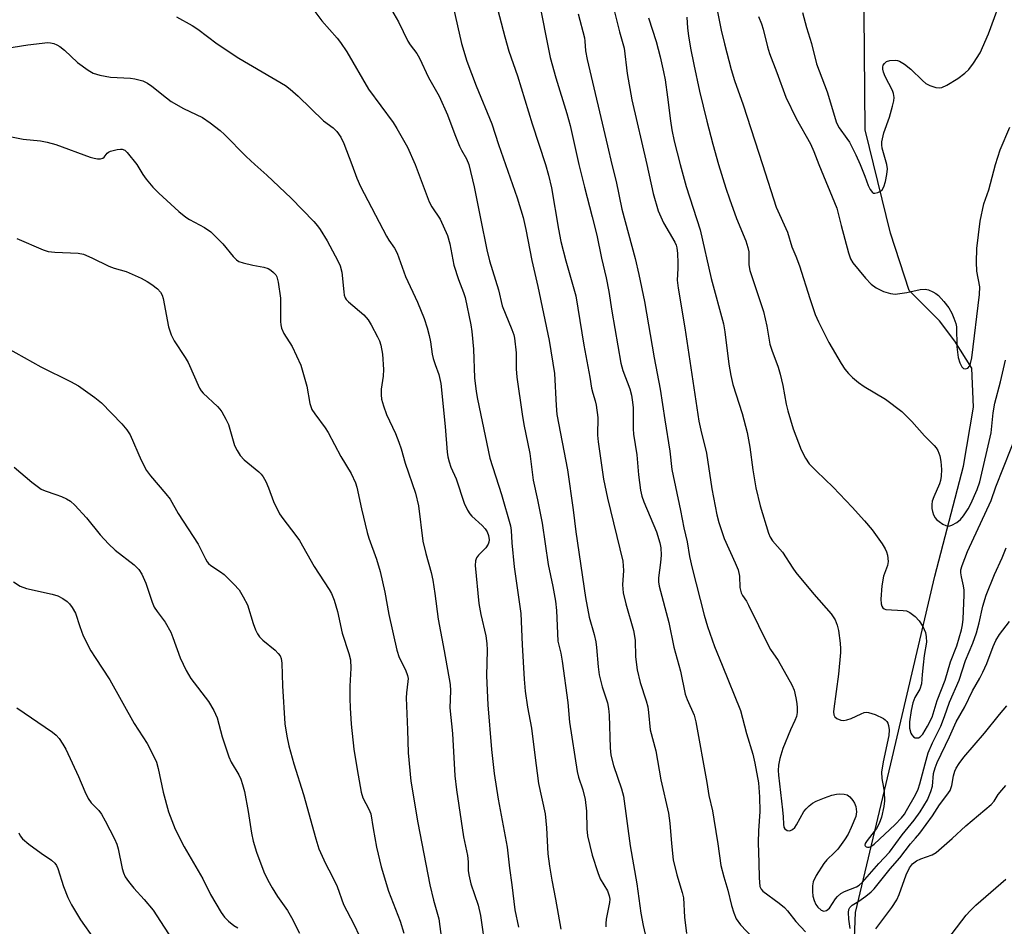
# Model space of a CAD drawing. Units: inches. Extents: x 1225771 to 1231771, y 569454 to 573454.
# Drawn here: x 1227493 to 1227741, y 569808 to 570037 of the extents above; entities that cross this region are included whole.
import ezdxf

# ---------------------------------------------------------------- set-up
doc = ezdxf.new("R2010")
doc.units = ezdxf.units.IN
doc.header["$MEASUREMENT"] = 0
doc.layers.add('HYDRO-Single Line Stream', color=4, linetype='Continuous')
doc.layers.add('Undefined', color=1, linetype='Continuous')

msp = doc.modelspace()

# ---------------------------------------------------------------- linework, layer by layer
at = {"layer": 'HYDRO-Single Line Stream'}
msp.add_lwpolyline([(1227694.16, 569683.68), (1227696.69, 569733.92), (1227702.63, 569779.45), (1227703.85, 569811.58), (1227712.77, 569849.05), (1227723.82, 569896.32), (1227731.05, 569924), (1227733.59, 569938.9), (1227733.16, 569948.7), (1227728.9, 569955.51), (1227725.07, 569960.61), (1227717.4, 569968.27), (1227712.71, 569982.75), (1227706.31, 570008.72), (1227705.86, 570057.68)], dxfattribs=at)
at = {"layer": 'Undefined'}
for points, elevation in [([(1227583.51, 570045.16), (1227588.78, 570035.99), (1227591.14, 570031.08), (1227591.7, 570030.2), (1227593.38, 570028), (1227594.08, 570026.85), (1227596.37, 570021.97), (1227599.03, 570017.22), (1227601.17, 570012.5), (1227602.95, 570007.62), (1227604.18, 570004.65), (1227604.68, 570003.6), (1227605.91, 570001.45), (1227606.52, 570000)], 542), ([(1227711.76, 570000), (1227710.59, 570004.12), (1227710.48, 570004.95), (1227710.5, 570005.76), (1227711.04, 570008.04), (1227712.41, 570011.99), (1227713.22, 570014.71), (1227713.55, 570016.08), (1227713.61, 570016.88), (1227713.45, 570017.89), (1227713.16, 570018.69), (1227711.35, 570022.18), (1227710.89, 570023.29), (1227710.73, 570024.05), (1227710.74, 570024.55), (1227710.88, 570025.06), (1227711.14, 570025.51), (1227711.72, 570025.99), (1227712.49, 570026.2), (1227713.91, 570026.28), (1227714.47, 570026.22), (1227715, 570026.06), (1227716.23, 570025.31), (1227717.85, 570024.04), (1227720.71, 570021.17), (1227721.58, 570020.44), (1227722.57, 570019.94), (1227724.14, 570019.41), (1227724.93, 570019.3), (1227725.63, 570019.43), (1227726.91, 570020.05), (1227729.63, 570021.71), (1227731.45, 570023.01), (1227732.43, 570023.95), (1227733.6, 570025.55), (1227735.27, 570028.18), (1227737.34, 570032.91), (1227741.34, 570043.81)], 522), ([(1227612.88, 570042.55), (1227615.59, 570032.18), (1227616.61, 570028.54), (1227618.74, 570022.36), (1227622.42, 570010.31), (1227625.78, 570000)], 538), ([(1227623.97, 570042.24), (1227627.01, 570027.01), (1227628.41, 570021.9), (1227631.16, 570012.88), (1227632, 570009.88), (1227634.25, 570000)], 536), ([(1227567.24, 570039.28), (1227569.52, 570036.24), (1227573.38, 570031.86), (1227574.23, 570030.75), (1227575.75, 570028.41), (1227581.24, 570019.02), (1227587.47, 570010.57), (1227588.42, 570009.13), (1227591.1, 570004.4), (1227592.96, 570000)], 544), ([(1227602.62, 570039.41), (1227604.63, 570030.55), (1227606.01, 570026.09), (1227608.32, 570019.84), (1227612.34, 570010.28), (1227614, 570005.04), (1227615.73, 570000)], 540), ([(1227668.71, 570040.62), (1227670.07, 570033.87), (1227670.85, 570030.44), (1227672.54, 570023.94), (1227673.45, 570021.19), (1227675.63, 570015.09), (1227680.45, 570000)], 526), ([(1227532.88, 570037.19), (1227536.87, 570035.02), (1227538.26, 570034.09), (1227543.16, 570030.39), (1227548.58, 570026.81), (1227560.37, 570019.91), (1227561.53, 570018.99), (1227563.52, 570017.2), (1227569.9, 570011), (1227572.35, 570009.24), (1227573.29, 570008.35), (1227574.24, 570006.9), (1227575.05, 570005.35), (1227577.01, 570000)], 546), ([(1227634.05, 570037.97), (1227635.62, 570031.91), (1227635.75, 570031.06), (1227635.93, 570028.67), (1227636.34, 570026.48), (1227641.39, 570004.72), (1227642.56, 570000)], 534), ([(1227643.2, 570038.47), (1227644.45, 570033.43), (1227645.62, 570029.36), (1227646.38, 570022.99), (1227647.56, 570016.28), (1227651.37, 570000)], 532), ([(1227651.78, 570036.99), (1227653.66, 570031.04), (1227654.68, 570027.14), (1227655.53, 570023.35), (1227655.92, 570021.32), (1227656.56, 570017.02), (1227657.27, 570010.99), (1227657.63, 570008.74), (1227658.22, 570005.92), (1227659.7, 570000)], 530), ([(1227661.37, 570037.16), (1227661.56, 570034.41), (1227661.81, 570032.44), (1227662.29, 570029.34), (1227663.13, 570025.25), (1227664.62, 570018.51), (1227666.44, 570010.91), (1227667.95, 570005.12), (1227669.4, 570000)], 528), ([(1227679.46, 570037.33), (1227680.22, 570035.49), (1227680.66, 570034.11), (1227681.76, 570029.66), (1227682.25, 570028), (1227684.11, 570023.23), (1227686.37, 570016.99), (1227688.9, 570011.6), (1227692.56, 570005.23), (1227693.41, 570003.27), (1227694.62, 570000)], 524), ([(1227690.52, 570038.31), (1227691.5, 570034.53), (1227692.78, 570030.55), (1227694.04, 570025.4), (1227696.74, 570018.32), (1227699.12, 570010.56), (1227699.79, 570009.25), (1227701.72, 570006.6), (1227702.35, 570005.61), (1227703.94, 570002.48), (1227705.04, 570000)], 522), ([(1227488.01, 570028.96), (1227495.49, 570030.18), (1227500.49, 570030.77), (1227501.2, 570030.72), (1227502.01, 570030.5), (1227502.79, 570030.17), (1227503.53, 570029.72), (1227504.67, 570028.82), (1227508, 570025.72), (1227510.65, 570023.79), (1227511.92, 570023.04), (1227513.62, 570022.53), (1227516.27, 570022.02), (1227521.28, 570021.79), (1227522.44, 570021.65), (1227524.41, 570021.09), (1227525.58, 570020.52), (1227526.68, 570019.74), (1227530.34, 570016.78), (1227531.53, 570015.92), (1227534.64, 570014.16), (1227539.47, 570011.83), (1227541.38, 570010.51), (1227543.91, 570008.56), (1227545.01, 570007.6), (1227550.48, 570002.01), (1227552.61, 570000)], 548), ([(1227739.16, 570000), (1227740.27, 570003.7), (1227742.71, 570009.46)], 524), ([(1227488.21, 570007.57), (1227494.25, 570006.4), (1227498.65, 570005.96), (1227500.34, 570005.67), (1227502.54, 570005.03), (1227511.14, 570001.9), (1227512.2, 570001.6), (1227512.98, 570001.47), (1227513.73, 570001.43), (1227514.36, 570001.59), (1227514.69, 570001.89), (1227515.41, 570002.84), (1227515.79, 570003.13), (1227516.28, 570003.37), (1227517.92, 570003.83), (1227518.76, 570003.92), (1227519.24, 570003.86), (1227519.86, 570003.61), (1227520.5, 570003.06), (1227522.91, 570000)], 550), ([(1227522.91, 570000), (1227524.41, 569997.52), (1227525.22, 569996.35), (1227526.98, 569994.32), (1227528.42, 569992.81), (1227533.51, 569988.18), (1227535.24, 569986.73), (1227536.19, 569986.13), (1227539.91, 569984.11), (1227541.54, 569983.02), (1227544.54, 569980.01), (1227547.17, 569976.83), (1227547.99, 569976), (1227548.61, 569975.6), (1227549.66, 569975.22), (1227552.16, 569974.65), (1227554.93, 569974.14), (1227555.97, 569973.83), (1227556.69, 569973.4), (1227557.33, 569972.85), (1227557.88, 569972.22), (1227558.15, 569971.74), (1227558.5, 569970.37), (1227559.08, 569966.34), (1227559.08, 569960.45), (1227559.16, 569959.59), (1227559.37, 569958.75), (1227559.96, 569957.47), (1227562.04, 569954.15), (1227564.23, 569949.45), (1227565.72, 569944.15), (1227566.49, 569939.81), (1227566.71, 569939.02), (1227567.01, 569938.33), (1227567.71, 569937.16), (1227570.32, 569933.68), (1227571.11, 569932.47), (1227574.27, 569926.48), (1227576.87, 569922.13), (1227578, 569919.79), (1227578.31, 569918.68), (1227579.47, 569913.29), (1227580.93, 569907.27), (1227581.36, 569905.88), (1227583.3, 569900.57), (1227584.21, 569897.44), (1227585.4, 569892.25), (1227586.36, 569886.66), (1227588.36, 569877.66), (1227589, 569875.82), (1227590.58, 569872.68), (1227591.07, 569871.29), (1227591.2, 569870.48), (1227591.18, 569869.74), (1227590.78, 569866.94), (1227590.71, 569865.6), (1227591.1, 569857.6), (1227591.25, 569851.78), (1227591.92, 569844.63), (1227593.71, 569834.17), (1227596.69, 569818.54), (1227597.65, 569814.64), (1227598.92, 569809.98), (1227600.5, 569798.45)], 550), ([(1227552.61, 570000), (1227555.67, 569997.33), (1227561.75, 569991.57), (1227567.44, 569985.64), (1227568.41, 569984.53), (1227569.07, 569983.63), (1227570.88, 569980.8), (1227573.55, 569975.78), (1227574.11, 569974.52), (1227574.57, 569972.91), (1227575, 569967.93), (1227575.14, 569967.11), (1227575.39, 569966.41), (1227575.65, 569966.01), (1227576.23, 569965.39), (1227580.03, 569962.15), (1227581.17, 569960.85), (1227581.93, 569959.64), (1227583.53, 569956.61), (1227583.99, 569955.58), (1227584.34, 569954.49), (1227584.81, 569952.23), (1227585, 569948.37), (1227584.92, 569946.71), (1227584.41, 569943.41), (1227584.42, 569942), (1227584.56, 569940.88), (1227585.03, 569939.23), (1227585.8, 569937.06), (1227588.03, 569932.26), (1227588.89, 569930.07), (1227589.46, 569928.4), (1227590.51, 569924.73), (1227593.11, 569917.2), (1227593.83, 569914.03), (1227594.95, 569905.13), (1227595.71, 569902), (1227597.01, 569897.25), (1227597.41, 569895.28), (1227597.94, 569891.89), (1227598.8, 569885.42), (1227600.31, 569877.45), (1227601.82, 569869.01), (1227601.88, 569867.4), (1227601.73, 569863.09), (1227602.44, 569856.67), (1227602.97, 569845.99), (1227603.38, 569842.46), (1227605.17, 569830.64), (1227606.21, 569825.89), (1227606.34, 569824.29), (1227606.34, 569822.16), (1227606.5, 569821.02), (1227607.05, 569818.75), (1227608.84, 569813.38), (1227609.42, 569810.76), (1227610.75, 569801.87)], 548), ([(1227577.01, 570000), (1227578.27, 569996.55), (1227579.26, 569994.46), (1227585.75, 569981.97), (1227586.35, 569980.97), (1227587.76, 569978.98), (1227588.48, 569977.68), (1227590.56, 569971.84), (1227593.55, 569965.3), (1227595.24, 569961.24), (1227596.04, 569958.87), (1227596.54, 569956.96), (1227596.86, 569955.3), (1227597.3, 569952.24), (1227597.53, 569951.17), (1227598, 569949.6), (1227598.93, 569947.08), (1227599.46, 569944.87), (1227600.53, 569934), (1227601.02, 569927.52), (1227601.19, 569926.38), (1227601.52, 569925.08), (1227601.99, 569923.77), (1227603.3, 569920.78), (1227605.37, 569914.72), (1227606.17, 569912.96), (1227606.73, 569912.04), (1227607.26, 569911.39), (1227609.84, 569909.02), (1227610.64, 569908.18), (1227611.11, 569907.46), (1227611.43, 569906.53), (1227611.59, 569905.44), (1227611.54, 569904.9), (1227611.39, 569904.38), (1227610.79, 569903.45), (1227608.97, 569901.56), (1227608.46, 569900.88), (1227608.16, 569900.14), (1227608.09, 569899.02), (1227609.04, 569889.4), (1227609.53, 569886.65), (1227610.81, 569881.27), (1227611.07, 569879.35), (1227611.13, 569877.66), (1227610.98, 569871.15), (1227611.29, 569863.88), (1227612.23, 569852.59), (1227612.93, 569846.59), (1227613.91, 569840.12), (1227616.13, 569828.02), (1227616.71, 569822.7), (1227617.35, 569818.48), (1227618.1, 569812.21), (1227619.01, 569807.83)], 546), ([(1227592.96, 570000), (1227596.53, 569990.58), (1227597.21, 569989.38), (1227599.33, 569986.29), (1227601.15, 569982.14), (1227601.75, 569980.02), (1227602.76, 569974.65), (1227603.9, 569971.08), (1227605.16, 569967.8), (1227605.55, 569966.5), (1227607.01, 569959.65), (1227607.3, 569957.93), (1227607.71, 569953.48), (1227607.98, 569946.23), (1227608.33, 569942.86), (1227608.67, 569940.9), (1227611.78, 569926), (1227614.72, 569916.85), (1227616.98, 569908.95), (1227617.14, 569907.83), (1227617.3, 569904.72), (1227617.95, 569898.64), (1227619.59, 569886.86), (1227619.92, 569879.02), (1227620.42, 569870.34), (1227620.68, 569867.32), (1227621.3, 569863.28), (1227622.33, 569857.98), (1227623.11, 569851.21), (1227624.06, 569844.09), (1227625.71, 569836.39), (1227626.04, 569832.88), (1227626.44, 569826.31), (1227626.82, 569823.2), (1227627.37, 569819.73), (1227628.34, 569814.91), (1227629.71, 569807.38)], 544), ([(1227606.52, 570000), (1227607.83, 569994.36), (1227609.42, 569986.38), (1227611.07, 569978.56), (1227611.74, 569975.79), (1227613.97, 569968.44), (1227614.93, 569964.43), (1227617.37, 569958.42), (1227617.83, 569957.07), (1227618.02, 569956.25), (1227618.42, 569952.6), (1227618.47, 569948.56), (1227618.62, 569946.41), (1227619.93, 569937.14), (1227620.36, 569934.53), (1227621.91, 569927.19), (1227622.68, 569920.45), (1227623.84, 569915.51), (1227624.96, 569909.62), (1227626.53, 569899.24), (1227627.69, 569893.68), (1227628.32, 569889.96), (1227628.58, 569887.66), (1227628.96, 569879.91), (1227629.68, 569876.91), (1227630.02, 569874.9), (1227631.42, 569864.43), (1227631.89, 569859.53), (1227633.82, 569847.07), (1227634.13, 569845.66), (1227635.2, 569842.48), (1227635.82, 569839.99), (1227636.11, 569837.07), (1227636.24, 569832.65), (1227636.42, 569830.89), (1227637.55, 569825.98), (1227638.99, 569821.63), (1227639.62, 569820.04), (1227641.4, 569816.99), (1227641.88, 569815.73), (1227641.98, 569814.89), (1227641.96, 569814.04), (1227641.12, 569809.87), (1227640.99, 569808.79), (1227640.98, 569807.94)], 542), ([(1227615.73, 570000), (1227618.71, 569991.63), (1227620.17, 569986.65), (1227620.85, 569983.64), (1227622.36, 569975.8), (1227623.88, 569969.3), (1227626.78, 569955.69), (1227628.05, 569947.34), (1227628.48, 569939.33), (1227628.7, 569937), (1227631.38, 569923.1), (1227632.81, 569913.02), (1227633.47, 569907.48), (1227635.9, 569890.92), (1227636.82, 569885.98), (1227638.07, 569881.56), (1227638.5, 569879.74), (1227638.67, 569878.36), (1227639.05, 569873.48), (1227639.34, 569871.45), (1227640.08, 569868.4), (1227641.4, 569864.37), (1227641.72, 569862.97), (1227641.85, 569861.25), (1227642.1, 569853.03), (1227642.28, 569851.17), (1227642.9, 569848.58), (1227644.98, 569842.74), (1227645.49, 569840.84), (1227647.11, 569828.33), (1227648.85, 569818.75), (1227649.8, 569811.42), (1227650.39, 569808.28), (1227651.49, 569803.55)], 540), ([(1227625.78, 570000), (1227626.57, 569997.34), (1227627.29, 569994.16), (1227629.06, 569983.75), (1227629.68, 569980.66), (1227630.93, 569975.74), (1227633.42, 569966.94), (1227635.48, 569954.53), (1227636.98, 569946.47), (1227637.42, 569943.67), (1227637.71, 569942.39), (1227638.31, 569940.45), (1227638.55, 569939.34), (1227638.98, 569936.24), (1227638.95, 569931.85), (1227639.04, 569930.15), (1227640.43, 569920.76), (1227641.39, 569915.92), (1227645.26, 569900.1), (1227645.42, 569897.73), (1227645.23, 569894.09), (1227645.41, 569892.11), (1227646.08, 569889.34), (1227648.01, 569882.6), (1227648.36, 569880.16), (1227648.52, 569875.97), (1227648.91, 569872.71), (1227649.65, 569869.5), (1227651.15, 569864.91), (1227651.57, 569863.38), (1227651.78, 569861.92), (1227652.18, 569857.61), (1227653.56, 569852.25), (1227654.89, 569844.98), (1227656.76, 569836.56), (1227657.11, 569834.08), (1227657.51, 569828.95), (1227657.98, 569824.83), (1227658.88, 569821.06), (1227660.27, 569816.62), (1227660.6, 569815.22), (1227660.81, 569810.38), (1227661.34, 569806.25)], 538), ([(1227634.25, 570000), (1227635.63, 569994.35), (1227637.61, 569986.87), (1227638.71, 569982.2), (1227639.88, 569976.42), (1227641.09, 569971.49), (1227641.75, 569967.99), (1227642.51, 569963.08), (1227644.78, 569950), (1227645.31, 569948.09), (1227647.03, 569943.47), (1227647.46, 569941.86), (1227647.76, 569940.17), (1227647.89, 569938.71), (1227647.87, 569933.42), (1227647.95, 569932.06), (1227648.79, 569926.87), (1227649.22, 569921.82), (1227649.74, 569918), (1227650.11, 569916.43), (1227650.56, 569915.04), (1227653.78, 569907.45), (1227654.62, 569904.73), (1227654.85, 569903.4), (1227654.94, 569901.62), (1227654.81, 569899.71), (1227654.3, 569895.84), (1227654.3, 569894.83), (1227654.45, 569893.75), (1227656.84, 569884.6), (1227658.17, 569878.37), (1227659.78, 569872.35), (1227661.02, 569866.56), (1227661.5, 569865.22), (1227663.22, 569861.3), (1227663.71, 569859.6), (1227666.45, 569844.27), (1227666.94, 569841), (1227667.83, 569837.18), (1227668.23, 569835.09), (1227669.24, 569828.87), (1227669.99, 569823.39), (1227670.69, 569820.5), (1227671.7, 569817.14), (1227672.65, 569813.31), (1227673.2, 569811.45), (1227673.87, 569809.98), (1227674.96, 569808.4), (1227678.02, 569805.19)], 536), ([(1227642.56, 570000), (1227643.6, 569995.75), (1227645.01, 569988.81), (1227648.43, 569976.34), (1227649.35, 569972.27), (1227650.72, 569965.47), (1227653.19, 569951.3), (1227654.72, 569943.43), (1227655.84, 569935.71), (1227657.15, 569927.78), (1227657.64, 569923.19), (1227659.85, 569912.88), (1227660.67, 569908.5), (1227661.45, 569904.92), (1227662.05, 569901.29), (1227662.71, 569898.28), (1227665.77, 569886.45), (1227666.62, 569883.62), (1227668.34, 569878.58), (1227670.32, 569873.9), (1227674.88, 569862.47), (1227676.42, 569856.69), (1227678.01, 569851.44), (1227678.57, 569849.16), (1227679.44, 569844.22), (1227679.74, 569840.69), (1227679.79, 569837.01), (1227679.44, 569832.16), (1227679.41, 569829.18), (1227679.57, 569824.07), (1227679.59, 569820.3), (1227679.8, 569818.12), (1227680.09, 569817.4), (1227680.56, 569816.89), (1227684.68, 569813.9), (1227686.01, 569812.81), (1227686.76, 569811.97), (1227688.88, 569809.31), (1227691.31, 569806.64)], 534), ([(1227651.37, 570000), (1227652.9, 569992.7), (1227654.17, 569988.33), (1227655.52, 569985.3), (1227658.35, 569980.44), (1227658.68, 569979.7), (1227658.87, 569978.99), (1227659.05, 569977.6), (1227659.16, 569975.27), (1227659.16, 569973.81), (1227659, 569970.9), (1227659.21, 569968.9), (1227660.89, 569958.89), (1227664.42, 569935.36), (1227664.9, 569933.08), (1227666.35, 569927.25), (1227667.69, 569918.32), (1227668.99, 569911.77), (1227669.45, 569909.8), (1227670.84, 569905.78), (1227673.57, 569899.69), (1227674.31, 569897.85), (1227674.66, 569896.27), (1227674.79, 569893.45), (1227675.08, 569892.07), (1227675.45, 569891.4), (1227676.4, 569890), (1227676.96, 569888.97), (1227681.93, 569878.71), (1227682.46, 569877.82), (1227684.38, 569875.07), (1227687.81, 569868.93), (1227688.4, 569867.6), (1227688.89, 569865.65), (1227689.13, 569864.23), (1227689.2, 569863.09), (1227689.16, 569861.94), (1227688.99, 569860.95), (1227688.64, 569859.94), (1227687.54, 569857.54), (1227685.62, 569852.89), (1227684.81, 569850.38), (1227684.47, 569848.71), (1227684.4, 569847.34), (1227684.46, 569846.19), (1227685.52, 569837.45), (1227685.67, 569835.67), (1227685.71, 569833.8), (1227685.83, 569833.04), (1227686.05, 569832.61), (1227686.63, 569832.24), (1227687.34, 569832.16), (1227688.03, 569832.46), (1227688.59, 569833), (1227689.05, 569833.65), (1227690.88, 569837.01), (1227691.42, 569837.67), (1227692.24, 569838.46), (1227693.07, 569839.1), (1227693.97, 569839.58), (1227696.04, 569840.44), (1227697.95, 569841.08), (1227699.06, 569841.34), (1227699.91, 569841.42), (1227701.03, 569841.37), (1227701.8, 569841.16), (1227702.45, 569840.68), (1227703.2, 569839.81), (1227703.66, 569839.08), (1227703.96, 569838.28), (1227704.12, 569836.88), (1227703.93, 569835.76), (1227702.8, 569832.94), (1227702.02, 569831.26), (1227701.11, 569829.83), (1227699.39, 569827.51), (1227698.62, 569826.65), (1227696.69, 569824.83), (1227695.91, 569823.89), (1227694, 569820.86), (1227693.25, 569819.31), (1227693.05, 569818.23), (1227693.03, 569816.81), (1227693.14, 569815.68), (1227693.45, 569814.6), (1227693.9, 569813.58), (1227694.41, 569812.9), (1227695.26, 569812.17), (1227695.94, 569811.91), (1227696.58, 569812.07), (1227697.37, 569812.67), (1227698.83, 569815.01), (1227699.35, 569815.62), (1227700.16, 569816.33), (1227701.11, 569816.88), (1227704.09, 569817.99), (1227704.82, 569818.45), (1227705.65, 569819.2), (1227709.73, 569823.88), (1227712.43, 569826.76), (1227715.62, 569831.15), (1227718.68, 569834.78), (1227720.19, 569836.91), (1227721.98, 569839.97), (1227722.87, 569842.03), (1227723.23, 569843.37), (1227723.56, 569846.59), (1227723.94, 569848.01), (1227724.45, 569849.38), (1227727.57, 569855.84), (1227729.21, 569859.56), (1227731.39, 569863.35), (1227733.31, 569867.39), (1227735.21, 569870.6), (1227735.98, 569872.1), (1227736.94, 569874.26), (1227738.55, 569878.61), (1227739.19, 569880.12), (1227740.1, 569881.58), (1227742.63, 569884.91)], 532), ([(1227659.7, 570000), (1227661.22, 569994.5), (1227664.75, 569983.52), (1227667.5, 569971.3), (1227670.63, 569959.89), (1227671.01, 569957.86), (1227671.97, 569949.69), (1227672.48, 569946.88), (1227673.03, 569944.62), (1227675.31, 569937.26), (1227676.61, 569932.5), (1227677.27, 569928.81), (1227678, 569923.06), (1227678.78, 569918.52), (1227679.86, 569914), (1227681.97, 569907.15), (1227682.4, 569906.08), (1227682.95, 569905.17), (1227685.53, 569902.32), (1227688.07, 569898.3), (1227688.84, 569897.23), (1227693.36, 569891.76), (1227697.78, 569886.83), (1227698.72, 569885.33), (1227699.3, 569883.99), (1227699.57, 569882.58), (1227699.98, 569879.41), (1227700.12, 569877.97), (1227700.12, 569877.09), (1227699.6, 569871.59), (1227698.42, 569862.84), (1227698.36, 569862.07), (1227698.44, 569861.34), (1227698.67, 569860.88), (1227699.21, 569860.42), (1227700.16, 569860.04), (1227700.93, 569859.95), (1227701.73, 569860.07), (1227702.78, 569860.39), (1227705.34, 569861.63), (1227706.1, 569861.93), (1227706.61, 569862.02), (1227707.15, 569861.97), (1227708.8, 569861.42), (1227710.94, 569860.44), (1227711.39, 569860.11), (1227711.75, 569859.7), (1227712.03, 569859.22), (1227712.22, 569858.7), (1227712.36, 569857.57), (1227712.27, 569856.17), (1227710.85, 569849.51), (1227710.46, 569846.94), (1227710.55, 569845.28), (1227710.96, 569843.03), (1227711.09, 569841.92), (1227711.16, 569839.68), (1227711.04, 569838.29), (1227710.43, 569835.54), (1227709.87, 569833.97), (1227709.13, 569832.75), (1227706.8, 569829.73), (1227706.35, 569828.92), (1227706.26, 569828.49), (1227706.3, 569828.31), (1227706.53, 569828.08), (1227706.9, 569827.98), (1227707.31, 569828.03), (1227707.7, 569828.19), (1227708.56, 569828.8), (1227713.86, 569833.76), (1227715.45, 569835.41), (1227716.19, 569836.34), (1227716.76, 569837.23), (1227718.97, 569841.21), (1227719.67, 569842.66), (1227720.11, 569843.98), (1227721.38, 569849.02), (1227722.21, 569851.81), (1227723.25, 569854.26), (1227725.4, 569858.54), (1227726.32, 569860.92), (1227727.53, 569864.52), (1227729.99, 569870.07), (1227731.61, 569875.07), (1227733.41, 569879.39), (1227734.33, 569882.02), (1227735.02, 569884.54), (1227735.94, 569888.75), (1227736.78, 569891.51), (1227738.92, 569896.68), (1227740.83, 569900.95), (1227741.82, 569903.41)], 530), ([(1227669.4, 570000), (1227671.21, 569994.08), (1227672.13, 569991.37), (1227673.91, 569986.4), (1227676.23, 569980.77), (1227676.8, 569979.13), (1227676.99, 569977.99), (1227677.05, 569974.72), (1227677.29, 569973.31), (1227680.75, 569962.98), (1227681.54, 569959.25), (1227682.34, 569954.78), (1227682.8, 569953.21), (1227684.37, 569948.92), (1227684.87, 569947.22), (1227685.58, 569944.32), (1227686.38, 569939.67), (1227686.8, 569937.95), (1227688.18, 569933.45), (1227690.2, 569928.09), (1227691.28, 569926.06), (1227692.24, 569924.62), (1227694.09, 569922.71), (1227698.23, 569918.74), (1227703.02, 569913.7), (1227706.18, 569910.25), (1227708.06, 569907.95), (1227710.61, 569904.4), (1227711.38, 569903.17), (1227711.7, 569902.4), (1227711.92, 569901.6), (1227712.13, 569899.97), (1227711.93, 569898.96), (1227710.92, 569896.26), (1227710.54, 569893.84), (1227710.22, 569890.46), (1227710.36, 569889.3), (1227710.5, 569888.77), (1227710.72, 569888.33), (1227711.07, 569888.03), (1227711.54, 569887.88), (1227715.89, 569887.67), (1227716.74, 569887.53), (1227717.52, 569887.18), (1227718.92, 569886.11), (1227719.95, 569885.05), (1227720.82, 569883.61), (1227721.49, 569882.07), (1227721.71, 569881.01), (1227721.74, 569879.64), (1227721.19, 569876.3), (1227720.89, 569873.92), (1227720.64, 569871.54), (1227720.51, 569869.16), (1227720.07, 569867.8), (1227718.83, 569865.72), (1227718.3, 569864.39), (1227717.86, 569862.44), (1227717.44, 569859.61), (1227717.48, 569857.98), (1227717.79, 569856.72), (1227718.03, 569856.3), (1227718.5, 569855.8), (1227718.88, 569855.6), (1227719.3, 569855.53), (1227719.72, 569855.57), (1227720.16, 569855.78), (1227720.87, 569856.52), (1227722.05, 569858.48), (1227723.19, 569860.73), (1227724.42, 569864.95), (1227726.43, 569870.11), (1227727.84, 569874.74), (1227729.37, 569878.78), (1227730.57, 569882.8), (1227730.83, 569884), (1227730.99, 569885.45), (1227731.25, 569891.61), (1227731.22, 569892.75), (1227731.1, 569893.82), (1227730.56, 569896.14), (1227730.41, 569897.12), (1227730.44, 569897.88), (1227730.73, 569898.99), (1227732.09, 569902.53), (1227738.03, 569915.38), (1227739.24, 569918.79), (1227744.98, 569933.43)], 528), ([(1227680.45, 570000), (1227683.91, 569989.29), (1227686.72, 569982.99), (1227687.84, 569979.31), (1227688.86, 569976.96), (1227689.77, 569974.48), (1227692.36, 569966.28), (1227693.76, 569962.21), (1227694.59, 569960.37), (1227697.17, 569955.18), (1227700.25, 569949.88), (1227701.22, 569948.45), (1227702.11, 569947.34), (1227703.14, 569946.36), (1227704.66, 569945.08), (1227706.1, 569944.09), (1227711.41, 569940.92), (1227715.52, 569937.81), (1227718.03, 569935.29), (1227721.25, 569931.68), (1227723.65, 569929.25), (1227724.19, 569928.63), (1227724.63, 569927.93), (1227725.1, 569926.58), (1227725.39, 569925.16), (1227725.51, 569923.2), (1227725.41, 569921.5), (1227725.26, 569920.38), (1227725.03, 569919.59), (1227723.59, 569916.25), (1227723.21, 569915.17), (1227723.09, 569914.38), (1227723.12, 569913.33), (1227723.27, 569912.55), (1227723.56, 569911.76), (1227723.96, 569911.03), (1227724.3, 569910.6), (1227724.94, 569910.04), (1227725.88, 569909.4), (1227726.61, 569909.03), (1227727.11, 569908.92), (1227727.62, 569908.99), (1227728.13, 569909.17), (1227729.4, 569909.85), (1227730.3, 569910.57), (1227731.05, 569911.49), (1227732.22, 569913.24), (1227732.91, 569914.56), (1227734.5, 569918.12), (1227735.16, 569920.09), (1227738.04, 569932.41), (1227738.56, 569937.45), (1227738.96, 569939.88), (1227740.4, 569945.29), (1227741.64, 569950.73)], 526), ([(1227694.62, 570000), (1227699.14, 569989), (1227700.23, 569984.65), (1227702.15, 569977.73), (1227702.66, 569976.24), (1227703.2, 569975.26), (1227706.41, 569971.42), (1227707.81, 569969.91), (1227709.11, 569968.94), (1227710.97, 569968.02), (1227712.67, 569967.48), (1227713.84, 569967.38), (1227716.8, 569967.77), (1227720.18, 569968.52), (1227721.46, 569968.61), (1227722.28, 569968.41), (1227723.36, 569967.97), (1227724.12, 569967.55), (1227724.79, 569967.02), (1227726.13, 569965.54), (1227727.36, 569963.87), (1227728.13, 569962.6), (1227728.68, 569961.29), (1227729.11, 569959.94), (1227729.27, 569959.1), (1227729.4, 569954.06), (1227729.7, 569951.4), (1227730.15, 569950.05), (1227730.63, 569949.08), (1227731.1, 569948.59), (1227731.5, 569948.5), (1227732.13, 569948.67), (1227732.58, 569949.18), (1227732.86, 569949.91), (1227733.18, 569951.27), (1227735.14, 569967.26), (1227735.18, 569969.24), (1227734.41, 569973.13), (1227734.31, 569975.39), (1227734.43, 569978.82), (1227735.25, 569985.76), (1227736.17, 569990.1), (1227737.42, 569993.6), (1227739.16, 570000)], 524), ([(1227705.04, 570000), (1227706.23, 569997.1), (1227707.09, 569994.77), (1227707.56, 569993.74), (1227708.15, 569992.95), (1227708.33, 569992.84), (1227708.76, 569992.8), (1227709.48, 569992.98), (1227710.19, 569993.34), (1227710.58, 569993.67), (1227710.99, 569994.36), (1227711.41, 569995.73), (1227711.81, 569997.48), (1227711.9, 569998.94), (1227711.76, 570000)], 522), ([(1227492.69, 569981.36), (1227499.29, 569978.54), (1227500.58, 569978.11), (1227502.3, 569977.9), (1227508.12, 569977.65), (1227509.52, 569977.41), (1227511.61, 569976.51), (1227515.82, 569974.39), (1227517.17, 569973.9), (1227520.19, 569973.08), (1227524, 569971.35), (1227525.51, 569970.53), (1227526.71, 569969.76), (1227528.08, 569968.66), (1227528.87, 569967.84), (1227529.26, 569967.11), (1227529.5, 569966.28), (1227530.91, 569959.11), (1227531.53, 569957.12), (1227532.3, 569955.63), (1227535.1, 569951.39), (1227535.85, 569950.11), (1227538.68, 569943.65), (1227539.11, 569943), (1227539.63, 569942.41), (1227543.25, 569939.05), (1227543.83, 569938.4), (1227544.32, 569937.67), (1227545.33, 569935.85), (1227545.96, 569934.5), (1227547.5, 569929.22), (1227548.16, 569927.92), (1227548.94, 569926.68), (1227549.94, 569925.61), (1227553.66, 569922.59), (1227554.23, 569922.01), (1227554.71, 569921.36), (1227555.38, 569920.11), (1227556.1, 569918.54), (1227557.35, 569915.08), (1227558.86, 569912.04), (1227559.65, 569910.82), (1227562.96, 569906.58), (1227563.89, 569905.26), (1227567.59, 569898.75), (1227571.35, 569892.92), (1227571.89, 569891.91), (1227572.58, 569890.26), (1227573.46, 569887.35), (1227574.63, 569881.95), (1227576.31, 569876.82), (1227576.7, 569875.22), (1227576.83, 569873.08), (1227576.56, 569868.55), (1227576.56, 569865.43), (1227576.62, 569863.14), (1227576.91, 569859.02), (1227577.58, 569852.67), (1227578.36, 569847.56), (1227579.39, 569841.84), (1227579.81, 569840.46), (1227581.37, 569837.6), (1227581.85, 569836.41), (1227582.42, 569832.7), (1227583.27, 569828.01), (1227584.47, 569823.03), (1227586.32, 569816.91), (1227589.25, 569809.37), (1227590.14, 569806.3)], 552), ([(1227490.38, 569953.74), (1227498.71, 569949.04), (1227506.18, 569945.38), (1227508.22, 569944.26), (1227512.33, 569941.28), (1227513.98, 569939.99), (1227519.14, 569934.66), (1227520.4, 569933.14), (1227521.19, 569931.94), (1227523.96, 569925.52), (1227525.36, 569922.95), (1227526.35, 569921.57), (1227530.24, 569917.05), (1227531.28, 569915.69), (1227533.3, 569912.1), (1227538.32, 569904.38), (1227540.18, 569900.66), (1227540.64, 569899.91), (1227540.97, 569899.52), (1227541.57, 569899), (1227544.01, 569897.39), (1227544.86, 569896.74), (1227547.33, 569894.32), (1227548.67, 569892.82), (1227549.72, 569891.1), (1227550.74, 569889.03), (1227552.19, 569884.36), (1227552.82, 569882.76), (1227553.32, 569881.74), (1227553.83, 569881.05), (1227554.66, 569880.2), (1227557.77, 569877.65), (1227558.52, 569876.85), (1227558.98, 569876.19), (1227559.24, 569875.53), (1227559.4, 569874.37), (1227559.57, 569868.69), (1227560.18, 569859.08), (1227560.64, 569856.02), (1227561.16, 569853.52), (1227562.46, 569849.05), (1227564.88, 569841.26), (1227567.99, 569830.15), (1227568.77, 569827.61), (1227570.39, 569823.89), (1227572.08, 569820.74), (1227573.34, 569818.1), (1227574.97, 569813.53), (1227577.56, 569808.61), (1227579.01, 569805.56)], 554), ([(1227492.02, 569923.78), (1227496.46, 569920.01), (1227498.79, 569918.23), (1227499.81, 569917.76), (1227502.54, 569916.91), (1227503.9, 569916.4), (1227505.23, 569915.81), (1227506.2, 569915.21), (1227507.26, 569914.21), (1227510.25, 569910.97), (1227513.65, 569906.67), (1227515.75, 569904.46), (1227517.43, 569902.88), (1227522.22, 569899.11), (1227523.38, 569898.01), (1227524.13, 569896.84), (1227525.19, 569894.5), (1227526.77, 569889.76), (1227527.3, 569888.49), (1227527.99, 569887.42), (1227530.07, 569884.67), (1227531.45, 569882.15), (1227531.98, 569880.83), (1227533.78, 569875.68), (1227535.34, 569872.53), (1227536.51, 569870.51), (1227540.99, 569864.69), (1227542.31, 569862.46), (1227543.12, 569860.6), (1227544.43, 569855.78), (1227546.06, 569850.74), (1227546.69, 569849.44), (1227548.61, 569846.25), (1227549.07, 569845.17), (1227549.54, 569843.76), (1227550, 569842.04), (1227550.97, 569836.99), (1227551.81, 569831.54), (1227552.23, 569829.54), (1227553.02, 569826.73), (1227554.92, 569821.81), (1227555.88, 569819.69), (1227557, 569817.73), (1227558.36, 569815.58), (1227560.89, 569812.02), (1227561.87, 569810.33), (1227563.85, 569806.34)], 556), ([(1227491.89, 569894.89), (1227493.56, 569893.78), (1227495.15, 569893.21), (1227501.61, 569891.74), (1227502.99, 569891.33), (1227504.24, 569890.68), (1227505.39, 569889.89), (1227505.97, 569889.3), (1227506.64, 569888.41), (1227507.46, 569886.95), (1227508.55, 569883.62), (1227509.43, 569881.28), (1227511.32, 569877.48), (1227512.38, 569875.76), (1227516.12, 569870.19), (1227522.28, 569859.2), (1227525.5, 569854.17), (1227527.4, 569850.48), (1227527.85, 569849.41), (1227528.31, 569847.85), (1227529.56, 569841.84), (1227530.87, 569836.95), (1227532.58, 569832.53), (1227534.85, 569828.09), (1227539.52, 569820.03), (1227541.42, 569816.1), (1227544.17, 569811.57), (1227544.99, 569810.35), (1227545.98, 569809.33), (1227547.34, 569808.27), (1227548.37, 569807.7)], 558), ([(1227492.68, 569863.08), (1227501.67, 569857.01), (1227502.58, 569856.27), (1227503.33, 569855.41), (1227504.31, 569853.98), (1227505, 569852.7), (1227508.19, 569845.85), (1227509.84, 569842.03), (1227510.69, 569840.28), (1227511.43, 569839.15), (1227513.33, 569837.22), (1227514, 569836.34), (1227514.95, 569834.63), (1227517.26, 569830.08), (1227517.85, 569828.74), (1227518.23, 569827.63), (1227519.18, 569822.65), (1227519.52, 569821.55), (1227520, 569820.55), (1227520.78, 569819.4), (1227522.16, 569817.64), (1227524.76, 569814.84), (1227527.04, 569812.11), (1227532.71, 569803.33)], 560), ([(1227702.52, 569807.54), (1227702.18, 569809.84), (1227702.08, 569811.56), (1227702.22, 569812.34), (1227702.43, 569812.81), (1227703.03, 569813.4), (1227704.74, 569814.42), (1227706.45, 569815.64), (1227707.86, 569816.76), (1227708.6, 569817.48), (1227712.61, 569822.51), (1227715.08, 569825.29), (1227717.7, 569828.85), (1227719.02, 569830.24), (1227720.04, 569831.52), (1227723.25, 569835.92), (1227725.03, 569838.7), (1227726.88, 569841.08), (1227727.68, 569842.29), (1227727.92, 569842.81), (1227728.15, 569843.57), (1227728.58, 569846.01), (1227728.87, 569847.14), (1227729.21, 569847.91), (1227729.97, 569849.1), (1227731.15, 569850.69), (1227736.37, 569856.73), (1227740.13, 569861.44), (1227741.97, 569863.59)], 534), ([(1227708.98, 569807.42), (1227713.01, 569812.83), (1227714.29, 569814.77), (1227714.89, 569816.1), (1227716.63, 569821.05), (1227717.47, 569822.84), (1227718.22, 569823.79), (1227719.26, 569824.56), (1227720.3, 569825.06), (1227723.2, 569826.1), (1227724.18, 569826.7), (1227728.19, 569830.17), (1227731.7, 569833.42), (1227738.01, 569838.79), (1227738.77, 569839.63), (1227739.84, 569841.25), (1227740.76, 569842.41), (1227741.75, 569843.51)], 536), ([(1227493.17, 569831.61), (1227493.55, 569830.88), (1227494.16, 569830.08), (1227495.69, 569828.77), (1227498.8, 569826.48), (1227501.4, 569824.72), (1227502.24, 569823.99), (1227502.68, 569823.37), (1227503.03, 569822.64), (1227504.42, 569818.09), (1227505.56, 569815.33), (1227506.49, 569813.48), (1227508.72, 569809.69), (1227512.19, 569804.83)], 562), ([(1227724.71, 569801.63), (1227731.77, 569810.88), (1227732.73, 569811.98), (1227734.14, 569813.42), (1227741.77, 569819.97)], 538)]:
    msp.add_lwpolyline(points, dxfattribs=dict(at, elevation=elevation))

doc.saveas('drawing.dxf')
